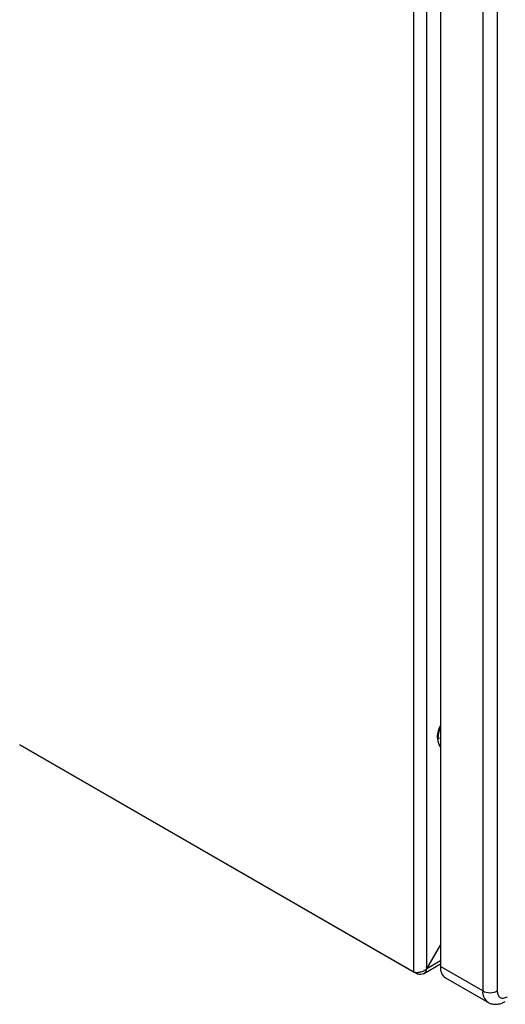
# Model space of a CAD drawing. Extents: x 0.4 to 10.6, y 0.4 to 8.1.
# Drawn here: x 3.5 to 3.6, y 6.1 to 6.4 of the extents above; entities that cross this region are included whole.
import ezdxf

# ---------------------------------------------------------------- set-up
doc = ezdxf.new("R2010")
doc.units = 0
doc.linetypes.add('SLD-SOLID', pattern=[0])
doc.layers.get('0').update_dxf_attribs({"linetype": 'CONTINUOUS'})

msp = doc.modelspace()

# ---------------------------------------------------------------- linework, layer by layer
at = {"color": 7, "linetype": 'SLD-SOLID'}
for p, q in [((3.619948366393065, 6.083907521823584), (3.619948366392788, 6.723209685040915)), ((3.624031397674767, 6.084979097692535), (3.624031397674302, 6.723209685040915)), ((3.628392817453738, 6.712119510437253), (3.628392817453739, 6.085676257644064)), ((3.641848261452695, 6.704351847957072), (3.641848261452695, 6.077908595161892)), ((3.646488087006843, 6.704351857931821), (3.646488087006844, 6.077908605136488)), ((3.494294934598486, 6.156445703979682), (3.619948366393065, 6.083907521823584)), ((3.621061920378446, 6.083264471814652), (3.494294934598485, 6.156445495003497)), ((3.624031397674706, 6.08497909769257), (3.628392817453739, 6.092533298320853)), ((3.622969306055078, 6.083389358258862), (3.628392817453739, 6.086520284745665)), ((3.621061920379281, 6.083836697654225), (3.621061920379935, 6.083264471814284)), ((3.641848261452695, 6.077908595161892), (3.628392817453739, 6.085676257644064)), ((3.630023899460578, 6.08207118042777), (3.643479343459535, 6.074303517946516))]:
    msp.add_line(p, q, dxfattribs=at)
at = {"color": 8, "linetype": 'SLD-SOLID'}
for p, q in [((3.628392817453739, 6.158510810364496), (3.627557651963264, 6.158381748643236)), ((3.628392817453739, 6.087496891738329), (3.624031397673839, 6.084979097692142))]:
    msp.add_line(p, q, dxfattribs=at)
at = {"color": 7, "linetype": 'SLD-SOLID'}
for centre, radius, start, end in [((3.63383751021036, 6.159078159761903), 0.006492256329319024, 146.9972203927632, 213.0027796072179), ((3.637500407079925, 6.15809563431294), 0.009946870900985092, 156.2944406204717, 178.3517022421442), ((3.631556464887646, 6.158095582525904), 0.004009039267875532, 175.9067334836436, 217.8958503561742), ((3.632138373010648, 6.08519937552848), 0.003775791702683608, 172.7441704253729, 235.9436491812508), ((3.644168164604343, 6.082385987839181), 0.005042717106845489, 242.6096513687234, 297.3905949702014)]:
    msp.add_arc(centre, radius, start, end, dxfattribs=at)
at = {"color": 8, "linetype": 'SLD-SOLID'}
msp.add_arc((3.645793853405368, 6.077521255823561), 0.00396455894394488, 174.3932304176426, 234.1459265926151, dxfattribs=at)
at = {"color": 7, "linetype": 'SLD-SOLID'}
for points in [[(3.619948366393253, 6.083907521822455), (3.620246567758732, 6.083860102504212), (3.620842970489691, 6.083765263867728), (3.621989882034217, 6.083916133664802), (3.623136793578652, 6.084301051802873), (3.623733196309395, 6.084753082396076), (3.624031397674767, 6.084979097692678)], [(3.624031397673839, 6.08497909769107), (3.623923380344931, 6.084643255796257), (3.623707345687113, 6.083971572006631), (3.623003256387915, 6.083330934925751), (3.622096453315286, 6.083041408398921), (3.621406764690726, 6.083190117342742), (3.621061920378446, 6.083264471814652)]]:
    msp.add_open_spline(points, degree=3, dxfattribs=at)
for points, knots in [([(3.646488078366593, 6.077908600148578), (3.646536901112234, 6.077445331045634), (3.646634546603515, 6.07651879283975), (3.647385610022921, 6.075712665895819), (3.648459170080934, 6.075465119040957), (3.649310347040392, 6.07584374140537), (3.649735935520122, 6.076033052587576)], [0, 0, 0, 0, 0.2500001230590726, 0.5000002461153428, 0.7500001230576429, 1, 1, 1, 1]), ([(3.643494095523589, 6.074346067935273), (3.643628283899592, 6.07425471369043), (3.644165657332084, 6.073888874669307), (3.645282916795368, 6.073639901166857), (3.646700377159497, 6.073642055472228), (3.647975562987036, 6.073958654106044), (3.648724818604835, 6.074373753465967), (3.64904957505242, 6.074553673629822)], [0, 0, 0, 0, 0.08294506614554886, 0.3321634572997883, 0.568419009873139, 0.8129360583098182, 0.9999999999999999, 0.9999999999999999, 0.9999999999999999, 0.9999999999999999])]:
    msp.add_open_spline(points, degree=3, knots=knots, dxfattribs=at)

doc.saveas('drawing.dxf')
